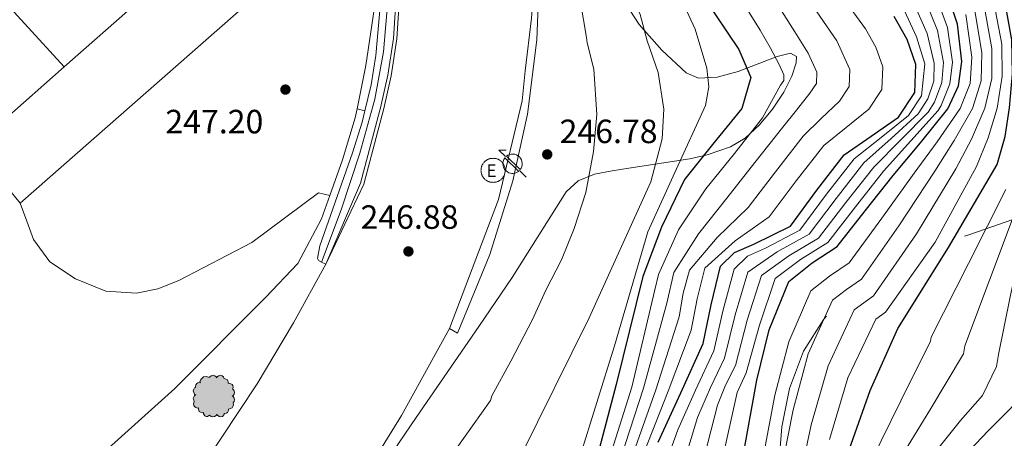
# Model space of a CAD drawing. Extents: x 540998 to 541838, y 4767957 to 4768864.
# Drawn here: x 541084 to 541113, y 4768174 to 4768186 of the extents above; entities that cross this region are included whole.
import ezdxf
from ezdxf.enums import TextEntityAlignment as Align

# ---------------------------------------------------------------- set-up
doc = ezdxf.new("R2010")
doc.units = 0
doc.header["$MEASUREMENT"] = 0
doc.linetypes.add('DGN Style 3', pattern=[19.20375, 14.402812, -4.800937])
for name, color, linetype, lineweight in [('60102', 7, 'Continuous', 0), ('60119', 7, 'Continuous', 0), ('ACERAS', 7, 'Continuous', 0), ('ARBOLES GRANDES', 7, 'Continuous', 0), ('CAMINOS', 7, 'Continuous', 0), ('CIERRES', 7, 'Continuous', 0), ('COTAS CALLE', 7, 'Continuous', 0), ('CUNETAS', 7, 'Continuous', 0), ('CURVA NIVEL', 7, 'Continuous', 0), ('CURVA NIVEL PRINCIPAL', 7, 'Continuous', 0), ('EDIFICACION', 240, 'Continuous', 13), ('EDIFICACION LINEA SECUNDARIA', 7, 'Continuous', 0), ('FAROLAS', 7, 'Continuous', 0), ('MASAS ARBOLES', 7, 'Continuous', 0), ('MUROS', 7, 'Continuous', 0), ('REFERENCIA COTAS CALLE', 7, 'Continuous', 0), ('REGISTRO ELECTRICIDAD', 7, 'Continuous', 0)]:
    doc.layers.add(name, color=color, linetype=linetype, lineweight=lineweight)
doc.styles.add('Style-arial', font='arial.shx', dxfattribs={"bigfont": 'arialbig.shx'})
doc.styles.add('Style-arialn', font='arialn.shx')
doc.linetypes.add('1Alamb', pattern='A,0,[5,dgnlstyle-md2_1e.shx,S=0.00672,R=0,X=0,Y=0],-0.4,1,-0.4,1,-0.4', length=3.2)
doc.linetypes.add('1Cunet', pattern='A,2,-0.65,[33,dgnlstyle-md2_1e.shx,S=0.0024,R=0,X=0,Y=0],-0.8,[33,dgnlstyle-md2_1e.shx,S=0.0024,R=0,X=0,Y=0],-0.65', length=4.1)
doc.linetypes.add('1Zonar', pattern='A,-1.5,[81,dgnlstyle-md2_1e.shx,S=0.024,R=180,X=0,Y=0],-1.5', length=3)

# ---------------------------------------------------------------- blocks, each defined once
blk = doc.blocks.new('1ARBOL')
at = {"layer": 'ARBOLES GRANDES', "linetype": 'Continuous', "lineweight": 0}
blk.add_hatch(color=143, dxfattribs=at).paths.add_polyline_path([(-0.08, -1.15), (-0.176, -1.12), (-0.256, -1.068), (-0.276, -1.04), (-0.4, -1.12), (-0.488, -1.12), (-0.568, -1.088), (-0.636, -0.972), (-0.632, -0.886), (-0.712, -0.904), (-0.814, -0.872), (-0.896, -0.828), (-0.914, -0.776), (-0.948, -0.674), (-0.938, -0.608), (-1.006, -0.626), (-1.102, -0.588), (-1.184, -0.54), (-1.212, -0.482), (-1.246, -0.376), (-1.188, -0.228), (-1.226, -0.156), (-1.26, -0.064), (-1.226, 0.032), (-1.184, 0.122), (-1.102, 0.152), (-1.184, 0.208), (-1.226, 0.304), (-1.26, 0.4), (-1.226, 0.496), (-1.184, 0.578), (-1.12, 0.608), (-1.126, 0.66), (-1.092, 0.756), (-1.044, 0.842), (-0.982, 0.88), (-0.88, 0.914), (-0.814, 0.88), (-0.852, 0.938), (-0.814, 1.04), (-0.77, 1.126), (-0.64, 1.226), (-0.454, 1.26), (-0.28, 1.198), (-0.256, 1.24), (-0.176, 1.294), (-0.074, 1.328), (0.026, 1.294), (0.108, 1.236), (0.142, 1.174), (0.17, 1.236), (0.256, 1.294), (0.348, 1.328), (0.468, 1.298), (0.54, 1.24), (0.568, 1.154), (0.694, 1.102), (0.784, 1.058), (0.814, 0.996), (0.832, 0.914), (0.818, 0.852), (0.876, 0.862), (0.982, 0.828), (1.064, 0.78), (1.096, 0.712), (1.13, 0.608), (1.092, 0.506), (1.13, 0.482), (1.178, 0.4), (1.212, 0.304), (1.178, 0.2), (1.13, 0.122), (1.064, 0.084), (1.13, 0.056), (1.178, -0.032), (1.208, -0.122), (1.178, -0.228), (1.126, -0.32), (1.144, -0.43), (1.106, -0.526), (1.064, -0.608), (1, -0.64), (0.842, -0.694), (0.848, -0.722), (0.832, -0.804), (0.78, -0.886), (0.718, -0.92), (0.616, -0.952), (0.584, -0.948), (0.584, -1.01), (0.482, -1.12), (0.382, -1.15), (0.29, -1.12), (0.204, -1.068), (0.142, -1.006), (0.108, -1.072), (0.022, -1.12)])
at = {"layer": 'ARBOLES GRANDES', "color": 92, "linetype": 'Continuous', "lineweight": 0, "flags": 128}
blk.add_lwpolyline([(0.204, -1.068), (0.29, -1.12), (0.382, -1.15), (0.482, -1.12), (0.584, -1.01), (0.584, -0.948), (0.616, -0.952), (0.718, -0.92), (0.78, -0.886), (0.832, -0.804), (0.848, -0.722), (0.842, -0.694), (1, -0.64), (1.064, -0.608), (1.106, -0.526), (1.144, -0.43), (1.126, -0.32), (1.178, -0.228), (1.208, -0.122), (1.178, -0.032), (1.13, 0.056), (1.064, 0.084), (1.13, 0.122), (1.178, 0.2), (1.212, 0.304), (1.178, 0.4), (1.13, 0.482), (1.092, 0.506), (1.13, 0.608), (1.096, 0.712), (1.064, 0.78), (0.982, 0.828), (0.876, 0.862), (0.818, 0.852), (0.832, 0.914), (0.814, 0.996), (0.784, 1.058), (0.694, 1.102), (0.568, 1.154), (0.54, 1.24), (0.468, 1.298), (0.348, 1.328), (0.256, 1.294), (0.17, 1.236), (0.142, 1.174), (0.108, 1.236), (0.026, 1.294), (-0.074, 1.328), (-0.176, 1.294), (-0.256, 1.24), (-0.28, 1.198), (-0.454, 1.26), (-0.64, 1.226), (-0.77, 1.126), (-0.814, 1.04), (-0.852, 0.938), (-0.814, 0.88), (-0.88, 0.914), (-0.982, 0.88), (-1.044, 0.842), (-1.092, 0.756), (-1.126, 0.66), (-1.12, 0.608), (-1.184, 0.578), (-1.226, 0.496), (-1.26, 0.4), (-1.226, 0.304), (-1.184, 0.208), (-1.102, 0.152), (-1.184, 0.122), (-1.226, 0.032), (-1.26, -0.064), (-1.226, -0.156), (-1.188, -0.228), (-1.246, -0.376), (-1.212, -0.482), (-1.184, -0.54), (-1.102, -0.588), (-1.006, -0.626), (-0.938, -0.608), (-0.948, -0.674), (-0.914, -0.776), (-0.896, -0.828), (-0.814, -0.872), (-0.712, -0.904), (-0.632, -0.886), (-0.636, -0.972), (-0.568, -1.088), (-0.488, -1.12), (-0.4, -1.12), (-0.276, -1.04), (-0.256, -1.068), (-0.176, -1.12), (-0.08, -1.15), (0.022, -1.12), (0.108, -1.072), (0.142, -1.006)], close=True, dxfattribs=at)
blk = doc.blocks.new('1PATER')
at = {"layer": 'REFERENCIA COTAS CALLE', "linetype": 'Continuous', "lineweight": 0}
h = blk.add_hatch(color=7, dxfattribs=at)
edge = h.paths.add_edge_path()
edge.add_arc((-0.037, 0.028), 0.312, 315, 675)
blk = doc.blocks.new('1RELE')
at = {"layer": 'REGISTRO ELECTRICIDAD', "color": 7, "linetype": 'Continuous', "lineweight": 0, "flags": 128}
for points in [[(-0.022, -0.782), (0.014, -0.776), (0.05, -0.776), (0.086, -0.776), (0.122, -0.77), (0.158, -0.758), (0.194, -0.746), (0.23, -0.734), (0.266, -0.722), (0.302, -0.704), (0.338, -0.686), (0.362, -0.662), (0.398, -0.644), (0.428, -0.626), (0.458, -0.602), (0.482, -0.572), (0.506, -0.548), (0.53, -0.518), (0.554, -0.482), (0.578, -0.452), (0.596, -0.428), (0.614, -0.386), (0.632, -0.356), (0.65, -0.314), (0.662, -0.29), (0.668, -0.248), (0.68, -0.218), (0.686, -0.176), (0.686, -0.14), (0.692, -0.104), (0.692, -0.062), (0.692, -0.026), (0.686, 0.01), (0.686, 0.046), (0.68, 0.088), (0.668, 0.124), (0.662, 0.166), (0.65, 0.19), (0.632, 0.232), (0.614, 0.262), (0.596, 0.298), (0.578, 0.334), (0.554, 0.358), (0.53, 0.394), (0.506, 0.418), (0.482, 0.448), (0.458, 0.472), (0.428, 0.496), (0.398, 0.52), (0.362, 0.544), (0.338, 0.562), (0.302, 0.58), (0.266, 0.598), (0.23, 0.604), (0.194, 0.622), (0.158, 0.634), (0.122, 0.646), (0.086, 0.646), (0.05, 0.652), (0.014, 0.652), (-0.022, 0.658), (-0.064, 0.652), (-0.1, 0.652), (-0.142, 0.646), (-0.178, 0.646), (-0.214, 0.634), (-0.256, 0.622), (-0.286, 0.604), (-0.316, 0.598), (-0.352, 0.58), (-0.388, 0.562), (-0.418, 0.544), (-0.448, 0.52), (-0.484, 0.496), (-0.508, 0.472), (-0.538, 0.448), (-0.562, 0.418), (-0.586, 0.394), (-0.61, 0.358), (-0.628, 0.334), (-0.646, 0.298), (-0.67, 0.262), (-0.688, 0.232), (-0.694, 0.19), (-0.718, 0.166), (-0.718, 0.124), (-0.736, 0.088), (-0.742, 0.046), (-0.742, 0.01), (-0.742, -0.026), (-0.748, -0.062), (-0.742, -0.104), (-0.742, -0.14), (-0.742, -0.176), (-0.736, -0.218), (-0.718, -0.248), (-0.718, -0.29), (-0.694, -0.314), (-0.688, -0.356), (-0.67, -0.386), (-0.646, -0.428)], [(-0.646, -0.428), (-0.628, -0.452), (-0.61, -0.482), (-0.586, -0.518), (-0.562, -0.548), (-0.538, -0.572), (-0.508, -0.602), (-0.484, -0.626), (-0.448, -0.644), (-0.418, -0.662), (-0.388, -0.686), (-0.352, -0.704), (-0.316, -0.722), (-0.286, -0.734), (-0.256, -0.746), (-0.214, -0.758), (-0.178, -0.77), (-0.142, -0.776), (-0.1, -0.776), (-0.064, -0.776), (-0.022, -0.782)]]:
    blk.add_lwpolyline(points, dxfattribs=at)
at = {"layer": 'REGISTRO ELECTRICIDAD', "color": 7, "linetype": 'Continuous', "lineweight": 0, "style": 'Style-arial'}
blk.add_text('E', height=0.75, dxfattribs=at).set_placement((-0.119, -0.079), align=Align.MIDDLE_CENTER)
blk = doc.blocks.new('1FAROL')
at = {"layer": 'FAROLAS', "color": 7, "linetype": 'Continuous', "lineweight": 0}
for p, q in [((-0.852, 0.878), (-0.408, 0.878)), ((-0.456, 0.494), (-0.852, 0.878)), ((0.78, -0.724), (0.378, -0.334))]:
    blk.add_line(p, q, dxfattribs=at)
at = {"layer": 'FAROLAS', "color": 7, "linetype": 'Continuous', "lineweight": 0, "flags": 128}
for points in [[(0.426, -0.281, 0.887626), (-0.389, 0.526), (-0.384, 0.524), (0.426, -0.28)], [(-0.318, -0.427, 0.305777), (0.326, -0.382), (0.33, -0.376), (-0.486, 0.428), (-0.488, 0.425, 0.452774)]]:
    blk.add_lwpolyline(points, format="xyb", close=True, dxfattribs=at)

msp = doc.modelspace()

# ---------------------------------------------------------------- linework, layer by layer
at = {"layer": '60102', "color": 7, "linetype": 'Continuous', "lineweight": 13, "flags": 128}
for points in [[(541085.00639, 4768209.34197), (541086.24639, 4768205.31197), (541087.94639, 4768201.40197), (541090.60639, 4768197.69197), (541092.82639, 4768194.70197), (541093.97839, 4768192.79497), (541094.40239, 4768191.89897), (541094.66639, 4768191.18197), (541094.85239, 4768190.45297), (541094.96339, 4768189.71397), (541095.02239, 4768188.84497), (541095.04439, 4768187.84697), (541095.02139, 4768186.71297), (541094.94139, 4768185.46597), (541094.76739, 4768184.36797), (541094.54939, 4768183.39397), (541093.95439, 4768181.14097), (541092.82239, 4768178.75397)], [(541098.75839, 4768184.51897), (541098.94839, 4768186.08397), (541099.03639, 4768187.20197), (541099.06539, 4768188.40697), (541099.06139, 4768188.50097)], [(541098.75839, 4768184.51897), (541098.66639, 4768183.62197), (541097.96639, 4768180.68197), (541096.50839, 4768176.83997)], [(541096.50839, 4768176.83997), (541095.07639, 4768174.25197), (541092.91639, 4768170.74197), (541090.27639, 4768166.46197), (541087.84639, 4768162.48197), (541085.28639, 4768158.62197), (541084.23639, 4768157.43197), (541084.58639, 4768157.10197), (541080.27739, 4768152.94297)], [(541096.50839, 4768176.83997), (541096.74639, 4768176.70197)]]:
    msp.add_lwpolyline(points, dxfattribs=at)
at = {"layer": '60119', "color": 7, "linetype": 'Continuous', "lineweight": 0, "ltscale": 0.5}
for points in [[(541097.23139, 4768177.88497), (541097.70639, 4768179.04197)], [(541096.74639, 4768176.70197), (541097.23139, 4768177.88497)]]:
    msp.add_lwpolyline(points, dxfattribs=at)
at = {"layer": 'ACERAS', "color": 7, "linetype": 'Continuous', "lineweight": 13, "flags": 128}
msp.add_lwpolyline([(541092.82239, 4768178.75397), (541091.86239, 4768177.00397), (541090.77939, 4768175.18697), (541089.18239, 4768172.77997)], dxfattribs=at)
at = {"layer": 'CAMINOS', "color": 7, "linetype": 'DGN Style 3', "lineweight": 0, "flags": 128}
msp.add_lwpolyline([(541124.54739, 4768185.96597), (541124.01439, 4768185.39497), (541123.28139, 4768184.64797), (541122.46539, 4768183.99697), (541121.18339, 4768183.29897), (541119.86339, 4768182.68497), (541117.99239, 4768181.79797), (541116.08939, 4768180.98897), (541114.68539, 4768180.52497), (541113.27439, 4768180.08497), (541111.99139, 4768179.64297), (541110.71439, 4768179.17897), (541109.55539, 4768178.62897), (541108.46739, 4768177.90197), (541107.64339, 4768177.11997), (541107.04239, 4768176.15997), (541106.63039, 4768175.05297), (541106.39939, 4768173.91397), (541106.25039, 4768172.11997), (541106.07339, 4768170.33097), (541105.83239, 4768168.84497), (541105.57639, 4768167.35997), (541105.32739, 4768166.05597), (541105.04439, 4768164.75797), (541104.58939, 4768163.50197), (541103.76539, 4768162.39097), (541102.21639, 4768161.24097), (541100.48539, 4768160.56297), (541098.45639, 4768160.02297), (541096.42539, 4768159.49297), (541094.45939, 4768158.98797), (541092.49239, 4768158.48397), (541090.85339, 4768158.07897), (541089.20939, 4768157.69897), (541087.80239, 4768157.57697)], dxfattribs=at)
at = {"layer": 'CIERRES', "color": 7, "linetype": '1Alamb', "lineweight": 0, "ltscale": 0.5, "flags": 128}
for points in [[(541092.69339, 4768180.10397), (541091.98939, 4768178.77997), (541091.03139, 4768177.76097)], [(541091.03139, 4768177.76097), (541088.32539, 4768175.05197), (541074.19939, 4768162.32697), (541063.07539, 4768152.48197), (541051.79239, 4768142.45997), (541037.90639, 4768130.27897), (541034.80539, 4768133.82897)]]:
    msp.add_lwpolyline(points, dxfattribs=at)
at = {"layer": 'CUNETAS', "color": 7, "linetype": 'Continuous', "lineweight": 0, "flags": 128}
for points in [[(541083.89639, 4768210.71297), (541084.43939, 4768209.15497), (541085.68739, 4768205.10397), (541087.42539, 4768201.10597), (541090.21239, 4768197.38597), (541091.69639, 4768195.42197), (541092.50639, 4768194.30497), (541092.91739, 4768193.66497), (541093.36839, 4768192.93597), (541093.86339, 4768191.86797), (541094.17139, 4768191.09897), (541094.43939, 4768190.21197), (541094.50939, 4768189.79797), (541094.55439, 4768189.13097), (541094.55039, 4768188.31897), (541094.49139, 4768186.99397), (541094.30839, 4768184.96997), (541094.17039, 4768184.10097), (541093.98539, 4768183.32197)], [(541094.26139, 4768191.95997), (541094.30939, 4768191.85997), (541094.57039, 4768191.15197), (541094.75339, 4768190.43297), (541094.86339, 4768189.70297), (541094.92239, 4768188.83997), (541094.94339, 4768187.84597), (541094.92139, 4768186.71697), (541094.84139, 4768185.47697), (541094.66839, 4768184.38597), (541094.45139, 4768183.41697), (541094.43239, 4768183.34497)], [(541093.98539, 4768183.32197), (541093.90639, 4768182.98497), (541093.62139, 4768182.07697), (541092.64439, 4768179.30097), (541092.57939, 4768178.92297), (541092.60839, 4768178.86297), (541092.69239, 4768178.81997)], [(541094.43239, 4768183.34497), (541093.85939, 4768181.17297), (541092.82239, 4768178.75397)], [(541092.69239, 4768178.81997), (541092.82239, 4768178.75397)]]:
    msp.add_lwpolyline(points, dxfattribs=at)
at = {"layer": 'CUNETAS', "color": 4, "linetype": '1Cunet', "lineweight": 0, "ltscale": 0.5}
msp.add_lwpolyline([(541092.69239, 4768178.81997), (541093.28439, 4768180.37197), (541093.83339, 4768182.06697), (541094.28139, 4768183.67397), (541094.53739, 4768185.08097), (541094.68439, 4768186.71897), (541094.74039, 4768188.76797), (541094.58639, 4768190.36697), (541094.37539, 4768191.21297), (541093.86839, 4768192.38897), (541093.28039, 4768193.41797), (541092.59339, 4768194.54197), (541091.65539, 4768195.82697), (541090.16639, 4768197.79597), (541088.51439, 4768200.06197), (541087.58039, 4768201.36297), (541085.95039, 4768205.12097), (541085.26039, 4768207.35697)], dxfattribs=at)
at = {"layer": 'CURVA NIVEL', "color": 30, "linetype": 'Continuous', "lineweight": 0, "flags": 128}
for points in [[(541110.49039, 4768172.55997), (541111.71939, 4768174.10097), (541112.36639, 4768174.84697), (541112.78839, 4768175.70597), (541112.84339, 4768176.06897), (541113.19339, 4768177.77897), (541113.56139, 4768179.48597), (541114.38939, 4768182.40797), (541115.22339, 4768185.33197), (541115.31239, 4768186.16797), (541115.26739, 4768187.01097), (541115.05539, 4768188.41797), (541114.59339, 4768189.78597), (541114.26539, 4768190.37397), (541113.88939, 4768190.92297), (541112.92339, 4768192.21997), (541111.86339, 4768193.43197), (541111.10139, 4768193.99197), (541110.34939, 4768194.55897), (541109.16539, 4768195.82697), (541107.98839, 4768197.10097), (541106.50839, 4768198.72197), (541105.02639, 4768200.34397)], [(541111.20139, 4768172.38397), (541112.54439, 4768173.79797), (541113.24339, 4768174.49197), (541113.76939, 4768175.32897), (541113.84239, 4768175.81397), (541113.80739, 4768177.27897), (541113.81139, 4768178.73797), (541114.19639, 4768180.56997), (541115.15839, 4768183.25297), (541115.90739, 4768185.97197), (541115.96839, 4768186.75097), (541115.94139, 4768187.53397), (541115.77239, 4768188.76197), (541115.39939, 4768189.96397), (541114.97739, 4768190.75497), (541114.46139, 4768191.47897), (541113.52839, 4768192.61897), (541112.51039, 4768193.66997), (541111.48639, 4768194.40797), (541110.49239, 4768195.17297), (541109.47539, 4768196.25097), (541108.45939, 4768197.32697)], [(541098.49339, 4768194.70597), (541099.80939, 4768194.41997), (541101.26539, 4768194.11097), (541102.35839, 4768193.20497), (541104.86739, 4768190.22597), (541107.02039, 4768186.87697), (541107.52839, 4768186.14297), (541108.03739, 4768185.40597), (541108.42139, 4768184.55297), (541108.40239, 4768184.05097), (541108.11339, 4768183.61097), (541107.56639, 4768183.09197), (541107.03739, 4768182.56697), (541106.20939, 4768181.50797), (541105.39439, 4768180.44197), (541104.47739, 4768179.54697), (541103.64739, 4768178.57297), (541103.45939, 4768177.89097), (541103.33839, 4768177.19097), (541102.64239, 4768175.01297), (541101.88139, 4768172.85497)], [(541101.46339, 4768172.55597), (541102.27639, 4768175.05797), (541102.97839, 4768177.59097), (541103.18439, 4768178.51197), (541103.92039, 4768179.65697), (541104.76339, 4768180.71997), (541105.59439, 4768181.78197), (541106.42739, 4768182.84197), (541106.83039, 4768183.34497), (541107.23439, 4768183.84697), (541107.42739, 4768184.13997), (541107.44039, 4768184.47497), (541107.18339, 4768185.04397), (541106.78739, 4768185.67497), (541106.38739, 4768186.30197), (541104.15939, 4768189.74197), (541101.63739, 4768192.72197), (541101.17039, 4768193.20097), (541098.77339, 4768194.09397)], [(541098.91439, 4768193.78497), (541100.87939, 4768192.73597), (541103.52539, 4768189.30497), (541105.75339, 4768185.72597), (541106.04639, 4768185.20697), (541106.33039, 4768184.68197), (541106.45839, 4768184.39797), (541106.45239, 4768184.22997), (541106.35639, 4768184.08397), (541106.09139, 4768183.59797), (541105.81739, 4768183.11597), (541104.99039, 4768182.04997), (541104.13239, 4768180.99797), (541103.32139, 4768179.77497), (541102.72239, 4768178.45097), (541102.61939, 4768177.99097), (541101.93539, 4768175.09197), (541101.04439, 4768172.25797)], [(541101.74239, 4768189.56497), (541102.12039, 4768188.95797), (541103.31039, 4768186.85997), (541103.81339, 4768185.75197), (541104.16239, 4768184.59397), (541104.22239, 4768184.03797), (541104.12739, 4768183.48597), (541103.26539, 4768181.60097), (541102.40739, 4768179.72197), (541101.41739, 4768176.32797), (541100.36539, 4768172.94397), (541099.75739, 4768171.44697), (541099.07339, 4768169.97897), (541098.56139, 4768168.99997), (541097.97939, 4768168.06097), (541095.57639, 4768164.84897), (541093.19039, 4768161.98697), (541091.93039, 4768160.89897), (541090.66439, 4768160.01497), (541089.61739, 4768159.32497), (541088.31439, 4768158.42297)], [(541099.90039, 4768188.62897), (541100.39239, 4768186.63497), (541100.58439, 4768185.50697), (541100.60539, 4768185.35097)], [(541101.29539, 4768187.90697), (541101.71039, 4768187.22697), (541102.17839, 4768186.18997), (541102.39339, 4768185.40797), (541102.72139, 4768184.46797), (541102.88139, 4768183.37297), (541102.84039, 4768182.49197), (541102.50139, 4768181.20697), (541100.66739, 4768177.15997), (541098.60639, 4768173.00797), (541098.12039, 4768172.02197), (541097.60939, 4768171.04697), (541095.71439, 4768168.10497), (541093.65239, 4768165.26997), (541092.92339, 4768164.28397), (541092.15739, 4768163.40797), (541091.21839, 4768162.47597), (541090.40839, 4768161.88597)], [(541107.81539, 4768173.52997), (541108.36139, 4768175.37297), (541109.19939, 4768177.11597), (541109.48639, 4768177.32497), (541110.95839, 4768179.40797), (541112.19139, 4768181.66297), (541112.54339, 4768182.52197), (541112.80739, 4768183.40697), (541112.95639, 4768184.35897), (541112.94639, 4768185.31297), (541112.61139, 4768187.07997)], [(541110.95439, 4768186.83797), (541111.33339, 4768185.80797), (541111.47939, 4768184.77697), (541111.39539, 4768184.12997), (541111.14339, 4768183.48297), (541111.04639, 4768183.33597), (541110.23539, 4768182.42697), (541109.42439, 4768181.52397), (541108.59139, 4768180.46797), (541107.76739, 4768179.40597), (541106.94939, 4768178.89797), (541106.20139, 4768178.33197), (541105.72839, 4768176.93497), (541105.33339, 4768175.51697), (541105.06539, 4768174.92897), (541104.43139, 4768172.07397)], [(541106.67639, 4768171.15097), (541107.27439, 4768173.97197), (541107.77239, 4768175.72897), (541108.55139, 4768177.39697), (541109.12539, 4768177.81597), (541110.40539, 4768179.65997), (541111.57239, 4768181.59697), (541112.03939, 4768182.47897), (541112.44039, 4768183.40197), (541112.64539, 4768184.28897), (541112.64839, 4768185.18297), (541112.36139, 4768186.78497)], [(541102.30039, 4768173.15297), (541103.01439, 4768174.96797), (541103.69839, 4768176.79197), (541103.87539, 4768177.71997), (541104.10939, 4768178.63397), (541105.01239, 4768179.44997), (541106.02539, 4768180.16397), (541106.82539, 4768181.23497), (541107.64739, 4768182.29297), (541108.31039, 4768182.83097), (541108.99139, 4768183.37397), (541109.37739, 4768183.96097), (541109.40339, 4768184.62997), (541109.19139, 4768185.21697), (541108.89039, 4768185.76797), (541108.27039, 4768186.61397)], [(541110.65239, 4768186.66097), (541111.03039, 4768185.71797), (541111.20539, 4768184.75897), (541111.15739, 4768184.16797), (541110.94539, 4768183.57997), (541110.75239, 4768183.28697), (541109.94139, 4768182.46197), (541109.13239, 4768181.64697), (541108.30339, 4768180.59097), (541107.48939, 4768179.52597), (541106.60239, 4768179.00897), (541105.79439, 4768178.42197), (541105.36739, 4768177.08797), (541105.01439, 4768175.73597), (541104.72539, 4768175.15597), (541104.47939, 4768174.55997), (541103.80339, 4768171.92897)], [(541102.52139, 4768171.65097), (541103.30639, 4768173.82097), (541103.82339, 4768175.00597), (541104.37639, 4768176.17297), (541104.64839, 4768177.39597), (541104.97939, 4768178.60397), (541105.37139, 4768178.99397), (541105.90839, 4768179.23397), (541106.93439, 4768179.76697), (541107.73039, 4768180.83797), (541108.54939, 4768181.89397), (541109.35239, 4768182.53097), (541110.16439, 4768183.18697), (541110.55039, 4768183.77397), (541110.65839, 4768184.72497), (541110.41039, 4768185.53197), (541110.04639, 4768186.30697)], [(541110.34939, 4768186.48397), (541110.72439, 4768185.63197), (541110.93239, 4768184.74197), (541110.91939, 4768184.20897), (541110.74739, 4768183.67697), (541110.45839, 4768183.23697), (541109.64739, 4768182.49697), (541108.84039, 4768181.77097), (541108.01639, 4768180.71497), (541107.21139, 4768179.64697), (541106.25539, 4768179.12197), (541105.38739, 4768178.51297), (541105.00739, 4768177.24197), (541104.69539, 4768175.95497), (541104.27039, 4768175.08297), (541103.89239, 4768174.18997), (541103.16639, 4768171.78297)], [(541106.07039, 4768171.05197), (541106.73339, 4768174.41397), (541107.18139, 4768176.08597), (541107.90439, 4768177.67897), (541108.32539, 4768178.00297), (541108.76539, 4768178.30597), (541109.87939, 4768179.89997), (541110.95339, 4768181.53097), (541111.53039, 4768182.43797), (541112.07339, 4768183.39597), (541112.32639, 4768184.21697), (541112.35039, 4768185.05297), (541112.11639, 4768186.48997)], [(541105.45039, 4768170.95197), (541106.19339, 4768174.85597), (541106.60239, 4768176.44197), (541107.25639, 4768177.95997), (541107.81639, 4768178.39397), (541108.40539, 4768178.79597), (541109.37139, 4768180.12897), (541110.33439, 4768181.46597), (541111.02339, 4768182.40297), (541111.70739, 4768183.39097), (541111.99939, 4768184.14197), (541112.05139, 4768184.92297), (541111.87139, 4768186.19497)], [(541100.60539, 4768185.35097), (541100.80039, 4768184.56597), (541100.89539, 4768183.21597), (541100.79239, 4768182.10797), (541100.56539, 4768180.88997), (541100.21239, 4768179.82197), (541099.84239, 4768178.88797), (541099.37339, 4768177.98497), (541098.97839, 4768177.10797), (541098.33339, 4768175.86597), (541097.76539, 4768174.83297), (541097.72739, 4768174.69197), (541096.65839, 4768173.18097)], [(541093.75439, 4768183.38797), (541093.98539, 4768183.32197)], [(541109.06739, 4768172.91197), (541109.94039, 4768174.68897), (541110.82739, 4768176.45897), (541110.84539, 4768176.57997), (541111.94939, 4768178.77197), (541113.06039, 4768180.98097)], [(541092.60439, 4768180.88397), (541090.62539, 4768179.40497), (541088.45039, 4768178.26697), (541087.82439, 4768178.02497), (541087.19139, 4768177.89197), (541086.28039, 4768177.95297), (541085.36939, 4768178.32297), (541084.61239, 4768178.82097), (541084.12039, 4768179.49297), (541083.92139, 4768180.03497), (541083.72339, 4768180.57597)], [(541092.60439, 4768180.88397), (541092.94439, 4768180.80297)], [(541109.77839, 4768172.73597), (541110.80239, 4768174.40397), (541111.80839, 4768176.08197), (541111.84439, 4768176.32497), (541112.57839, 4768178.27497), (541113.31039, 4768180.23297)]]:
    msp.add_lwpolyline(points, dxfattribs=at)
at = {"layer": 'CURVA NIVEL PRINCIPAL', "color": 30, "linetype": 'Continuous', "lineweight": 30, "flags": 128}
for points in [[(541108.35639, 4768173.08797), (541109.03139, 4768174.99597), (541109.84639, 4768176.83497), (541111.36339, 4768179.25097), (541112.81039, 4768181.72797), (541113.04639, 4768182.55997), (541113.17339, 4768183.41197), (541113.26139, 4768184.42697), (541113.24439, 4768185.44197), (541112.89839, 4768187.37897), (541112.17539, 4768189.25197), (541111.13839, 4768191.05997), (541109.92239, 4768192.71797), (541108.40939, 4768194.50597), (541106.79239, 4768196.19097), (541104.65239, 4768198.11097), (541102.41939, 4768199.91097), (541100.74739, 4768201.03097), (541099.05139, 4768202.13597), (541098.47139, 4768202.71997), (541097.85639, 4768204.24497), (541097.25439, 4768206.61697), (541096.53639, 4768208.94197)], [(541101.33939, 4768190.85297), (541102.68539, 4768188.77097), (541105.11939, 4768185.14997), (541105.47739, 4768184.31997), (541105.20739, 4768183.39097), (541104.32939, 4768182.32297), (541103.50139, 4768181.27497), (541102.82039, 4768179.85797), (541102.25939, 4768178.38997), (541101.46739, 4768175.16697), (541100.62539, 4768171.95997), (541098.72339, 4768167.56597), (541096.45739, 4768163.34397), (541093.78639, 4768159.66097), (541091.49639, 4768157.05897), (541090.01939, 4768155.78697), (541088.34839, 4768154.16497), (541086.51039, 4768152.05397), (541085.72339, 4768150.53697), (541084.82339, 4768149.08697), (541083.94439, 4768147.99297), (541083.17539, 4768146.88397), (541082.68039, 4768146.05497), (541082.22639, 4768145.34097)], [(541104.85239, 4768170.84797), (541105.65239, 4768175.29897), (541106.02439, 4768176.79897), (541106.60939, 4768178.24097), (541107.30039, 4768178.79097), (541108.04539, 4768179.28597), (541108.88039, 4768180.34297), (541109.71539, 4768181.39997), (541110.52839, 4768182.37097), (541111.34039, 4768183.38597), (541111.65939, 4768184.06797), (541111.75339, 4768184.79397), (541111.62739, 4768185.90697), (541111.25739, 4768187.01497)], [(541102.71939, 4768173.45097), (541103.38839, 4768174.92197), (541104.05739, 4768176.39197), (541104.29139, 4768177.54897), (541104.57239, 4768178.69497), (541104.98939, 4768179.10297), (541105.56139, 4768179.34797), (541106.65639, 4768179.88697), (541107.44339, 4768180.96097), (541108.25739, 4768182.01797), (541109.05639, 4768182.56597), (541109.87039, 4768183.13797), (541110.35239, 4768183.87097), (541110.38439, 4768184.70697), (541110.12439, 4768185.44497), (541109.74339, 4768186.12997)]]:
    msp.add_lwpolyline(points, dxfattribs=at)
at = {"layer": 'EDIFICACION', "color": 12, "linetype": 'Continuous', "lineweight": 13, "flags": 128}
for points in [[(541087.82039, 4768187.10097), (541085.03339, 4768184.63897)], [(541085.03339, 4768184.63897), (541082.60339, 4768182.49197)]]:
    msp.add_lwpolyline(points, dxfattribs=at)
at = {"layer": 'EDIFICACION LINEA SECUNDARIA', "color": 12, "linetype": 'Continuous', "lineweight": 0, "flags": 128}
msp.add_lwpolyline([(541085.03339, 4768184.63897), (541081.71539, 4768188.27397)], dxfattribs=at)
at = {"layer": 'MASAS ARBOLES', "color": 92, "linetype": '1Zonar', "lineweight": 0, "ltscale": 0.5, "flags": 128}
for points in [[(541098.36639, 4768178.36197), (541099.97639, 4768180.91297), (541100.33239, 4768181.24297), (541100.81739, 4768181.43297), (541101.34939, 4768181.53897), (541101.84839, 4768181.61897), (541103.65939, 4768181.88997), (541104.17839, 4768182.01297), (541104.87239, 4768182.25597), (541105.30339, 4768182.50897), (541105.72939, 4768182.90197), (541106.12239, 4768183.37797), (541106.45539, 4768183.88297), (541106.69939, 4768184.35997), (541106.82639, 4768184.75397), (541106.83339, 4768184.94497), (541106.65539, 4768185.04397), (541106.25939, 4768184.94397), (541105.09439, 4768184.49697), (541104.46939, 4768184.32297), (541103.91339, 4768184.29997), (541103.55239, 4768184.45997), (541102.82639, 4768185.12697), (541102.15339, 4768185.89497), (541101.87239, 4768186.32097), (541101.57039, 4768186.98897), (541101.45639, 4768187.48397), (541101.42039, 4768187.99097), (541101.44139, 4768188.49697), (541101.56739, 4768189.40397), (541101.74639, 4768189.85597), (541102.01439, 4768190.30297), (541102.20239, 4768190.74597), (541102.21139, 4768190.97997), (541102.10939, 4768191.41497), (541101.94539, 4768191.84797), (541101.73039, 4768192.27697), (541101.18639, 4768193.11997), (541100.64839, 4768193.80697), (541100.31039, 4768194.17897), (541099.63239, 4768194.90097), (541099.14739, 4768195.49497), (541098.86639, 4768195.89897), (541098.61339, 4768196.32097), (541098.44839, 4768196.66297), (541098.26539, 4768197.12497), (541098.10639, 4768197.58897), (541097.79739, 4768198.65397), (541097.58939, 4768199.57697), (541097.48039, 4768200.26797), (541097.49439, 4768200.74297), (541097.73639, 4768201.73597), (541097.78639, 4768202.22997), (541097.75839, 4768202.45497), (541097.63039, 4768202.92697), (541097.46239, 4768203.38997), (541097.01739, 4768204.28197), (541096.74739, 4768204.71197), (541096.13139, 4768205.53597), (541095.77139, 4768205.95497), (541095.40239, 4768206.30597), (541094.47839, 4768207.09197), (541094.15939, 4768207.46897), (541093.87539, 4768207.86897), (541093.68839, 4768208.17097), (541093.44639, 4768208.61797), (541093.23739, 4768209.09297), (541093.06439, 4768209.58597), (541092.93339, 4768210.08697), (541092.84739, 4768210.58997), (541092.81139, 4768211.08297), (541092.83039, 4768211.55997), (541092.86939, 4768211.82897), (541092.98639, 4768212.25897), (541093.17239, 4768212.65897), (541093.42039, 4768213.03697), (541093.72939, 4768213.39697), (541094.09339, 4768213.74797), (541094.65239, 4768214.19497), (541095.06939, 4768214.45797), (541095.49139, 4768214.66497), (541096.13639, 4768214.86697), (541096.59539, 4768214.90897), (541097.08239, 4768214.84697), (541097.55239, 4768214.66597), (541097.96239, 4768214.34897), (541098.38039, 4768213.74797), (541098.61439, 4768213.29797), (541098.80939, 4768212.84397), (541100.03839, 4768209.50297), (541100.59039, 4768208.15397), (541101.06739, 4768207.28397), (541101.78639, 4768206.27297), (541102.12439, 4768205.90397), (541102.49439, 4768205.58397), (541103.04839, 4768205.18897), (541103.46739, 4768204.94697), (541104.80039, 4768204.37197), (541105.32439, 4768204.09797), (541105.70939, 4768203.82597), (541106.39639, 4768203.17197)], [(541092.31039, 4768165.03097), (541092.29339, 4768165.15097), (541092.27139, 4768165.64897), (541092.35839, 4768167.51897), (541092.39039, 4768168.01597), (541092.48739, 4768169.00997), (541092.54239, 4768169.37697), (541092.60939, 4768169.61697), (541093.70239, 4768171.45197), (541094.65039, 4768172.91497), (541095.51439, 4768174.19297), (541097.37639, 4768176.90097), (541098.36639, 4768178.36197)]]:
    msp.add_lwpolyline(points, dxfattribs=at)
at = {"layer": 'MUROS', "color": 12, "linetype": 'Continuous', "lineweight": 13, "ltscale": 0.5, "flags": 128}
for points in [[(541097.70639, 4768179.04197), (541098.39039, 4768181.24097), (541098.82539, 4768183.21997), (541099.10139, 4768185.44297), (541099.19139, 4768187.76497), (541099.16839, 4768189.63897), (541098.92139, 4768191.25297), (541098.64839, 4768192.41397), (541098.17939, 4768193.59797), (541097.51439, 4768194.91997), (541096.82939, 4768196.15797), (541095.73239, 4768197.89697), (541095.03939, 4768198.81497)], [(541092.00139, 4768190.79497), (541093.47539, 4768189.15097), (541083.72339, 4768180.57597), (541082.34339, 4768182.26197)]]:
    msp.add_lwpolyline(points, dxfattribs=at)
at = {"layer": 'MUROS', "color": 12, "linetype": 'Continuous', "lineweight": 13, "ltscale": 0.5}
for points in [[(541093.75439, 4768183.38797), (541094.01739, 4768184.67797), (541094.30339, 4768186.60597), (541094.45639, 4768188.39297), (541094.46939, 4768189.22897)], [(541092.94439, 4768180.80297), (541093.32539, 4768181.86397), (541093.69939, 4768183.11797), (541093.75439, 4768183.38797)], [(541092.69339, 4768180.10397), (541092.94439, 4768180.80297)]]:
    msp.add_lwpolyline(points, dxfattribs=at)

# ---------------------------------------------------------------- block references
at = {"layer": 'ARBOLES GRANDES', "color": 92, "linetype": 'Continuous', "lineweight": 0, "xscale": 0.5, "yscale": 0.5, "zscale": 0.5}
msp.add_blockref('1ARBOL', (541089.50439, 4768174.78197), dxfattribs=at)
at = {"layer": 'FAROLAS', "color": 7, "linetype": 'Continuous', "lineweight": 0, "xscale": 0.5, "yscale": 0.5, "zscale": 0.5}
msp.add_blockref('1FAROL', (541098.39639, 4768181.71197), dxfattribs=at)
at = {"layer": 'REFERENCIA COTAS CALLE', "color": 7, "linetype": 'Continuous', "lineweight": 0, "xscale": 0.5, "yscale": 0.5, "zscale": 0.5}
for p in [(541091.64139, 4768183.94297), (541099.43339, 4768182.01197), (541095.30139, 4768179.12197)]:
    msp.add_blockref('1PATER', p, dxfattribs=at)
at = {"layer": 'REGISTRO ELECTRICIDAD', "color": 7, "linetype": 'Continuous', "lineweight": 0, "xscale": 0.5, "yscale": 0.5, "zscale": 0.5}
msp.add_blockref('1RELE', (541097.81639, 4768181.58197), dxfattribs=at)

# ---------------------------------------------------------------- texts
at = {"layer": 'COTAS CALLE', "color": 7, "linetype": 'Continuous', "lineweight": 0, "style": 'Style-arialn'}
for s, p in [('247.20', (541088.04839, 4768182.65297)), ('246.78', (541099.78339, 4768182.36197)), ('246.88', (541093.85739, 4768179.80897))]:
    msp.add_text(s, height=0.700002, dxfattribs=at).set_placement(p)

doc.saveas('drawing.dxf')
